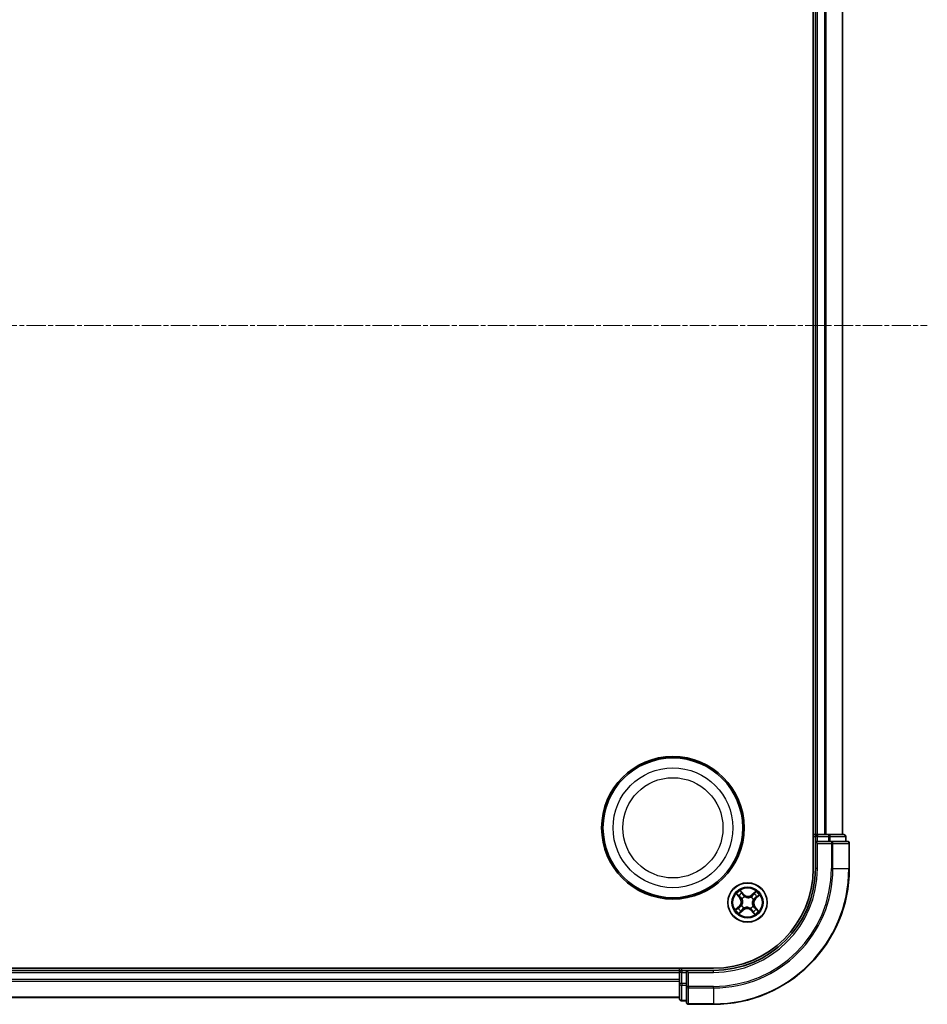
# Model space of a CAD drawing. Units: millimetres. Extents: x 7 to 6509, y 4 to 1409.
# Drawn here: x 1808 to 1942, y 754 to 899 of the extents above; entities that cross this region are included whole.
import ezdxf

# ---------------------------------------------------------------- set-up
doc = ezdxf.new("R2010")
doc.units = ezdxf.units.MM
doc.header["$LTSCALE"] = 0.5
doc.linetypes.add('CHAIN', pattern=[0.3543, 0.2362, -0.0295, 0.0591, -0.0295])
for name, color, linetype, lineweight in [('Centerline (ISO)', 131, 'Continuous', 18), ('Visible (ISO)', 7, 'Continuous', 35), ('Visible Narrow (ISO)', 7, 'Continuous', 25)]:
    doc.layers.add(name, color=color, linetype=linetype, lineweight=lineweight)

msp = doc.modelspace()

# ---------------------------------------------------------------- linework, layer by layer
at = {"layer": 'Centerline (ISO)', "linetype": 'CHAIN', "ltscale": 23.990969}
msp.add_line((1668.6737, 854.1103), (1941.6737, 854.1103), dxfattribs=at)
at = {"layer": 'Visible (ISO)'}
for p, q in [((1924.8737, 934.1103), (1924.8737, 774.1103)), ((1925.1737, 929.1103), (1925.1737, 779.1103)), ((1929.1737, 779.1103), (1929.1737, 929.1103)), ((1925.1737, 779.1103), (1924.8737, 779.1103)), ((1925.4737, 779.1103), (1925.1737, 779.1103)), ((1926.5332, 779.1103), (1925.4737, 779.1103)), ((1926.7568, 779.1103), (1926.5332, 779.1103)), ((1927.1323, 779.1103), (1926.7568, 779.1103)), ((1929.3737, 779.1103), (1927.1323, 779.1103)), ((1925.1737, 778.8103), (1925.1737, 778.1103)), ((1925.1737, 778.1103), (1925.1737, 774.1103)), ((1925.1737, 778.1103), (1925.4737, 777.8103)), ((1925.4737, 778.1103), (1925.1737, 778.1103)), ((1925.4737, 778.1103), (1927.1323, 778.1103)), ((1927.5332, 778.1103), (1927.1323, 778.1103)), ((1929.8737, 778.1103), (1927.5332, 778.1103)), ((1929.6737, 778.1103), (1929.6737, 778.8103)), ((1930.1737, 774.1103), (1930.1737, 777.8103)), ((1910.1737, 759.4103), (1700.1737, 759.4103)), ((1905.1737, 759.1103), (1705.1737, 759.1103)), ((1905.1737, 759.4103), (1905.1737, 759.1103)), ((1905.1737, 759.1103), (1905.1737, 758.8103)), ((1905.1737, 758.8103), (1905.1737, 757.7508)), ((1906.1737, 759.1103), (1905.4737, 759.1103)), ((1906.4737, 758.8103), (1906.1737, 759.1103)), ((1910.1737, 759.1103), (1906.1737, 759.1103)), ((1906.1737, 759.1103), (1906.1737, 758.8103)), ((1906.1737, 757.1516), (1906.1737, 758.8103)), ((1905.1737, 757.7508), (1905.1737, 757.5272)), ((1905.1737, 757.5272), (1905.1737, 757.1516)), ((1905.1737, 757.1516), (1905.1737, 754.9103)), ((1906.1737, 757.1516), (1906.1737, 756.7508)), ((1906.1737, 756.7508), (1906.1737, 754.4103)), ((1705.1737, 755.1103), (1905.1737, 755.1103)), ((1905.4737, 754.6103), (1906.1737, 754.6103)), ((1906.4737, 754.1103), (1910.1737, 754.1103))]:
    msp.add_line(p, q, dxfattribs=at)
for centre, radius in [((1904.1737, 780.1103), 10.5), ((1904.1737, 780.1103), 10.3), ((1915.1737, 769.1103), 2.9)]:
    msp.add_circle(centre, radius, dxfattribs=at)
for centre, radius, start, end in [((1925.4737, 778.8103), 0.3, 90, 180), ((1929.3737, 778.8103), 0.3, 0, 90), ((1929.8737, 777.8103), 0.3, 0, 90), ((1910.1737, 774.1103), 20, 270, 0), ((1910.1737, 774.1103), 15, 270, 0), ((1910.1737, 774.1103), 14.7, 270, 0), ((1905.4737, 758.8103), 0.3, 90, 180), ((1905.4737, 754.9103), 0.3, 180, 270), ((1906.4737, 754.4103), 0.3, 180, 270)]:
    msp.add_arc(centre, radius, start, end, dxfattribs=at)
at = {"layer": 'Visible Narrow (ISO)'}
for p, q in [((1925.4737, 779.1103), (1925.4737, 929.1103)), ((1926.5332, 929.1103), (1926.5332, 779.1103)), ((1926.7636, 779.1103), (1926.7636, 929.1103)), ((1929.1042, 929.1103), (1929.1042, 779.1103)), ((1925.4737, 779.1103), (1925.4737, 778.8103)), ((1927.1323, 779.1103), (1927.1323, 778.8103)), ((1924.8737, 778.8103), (1925.1737, 778.8103)), ((1925.4737, 778.8103), (1925.1737, 778.8103)), ((1925.4737, 778.8103), (1927.1323, 778.8103)), ((1925.4737, 778.1103), (1925.4737, 778.8103)), ((1925.4737, 774.1103), (1925.4737, 777.8103)), ((1925.4737, 777.8103), (1927.5332, 777.8103)), ((1927.3628, 778.8103), (1927.1323, 778.8103)), ((1927.1323, 778.8103), (1927.1323, 778.1103)), ((1927.3628, 778.8103), (1929.6042, 778.8103)), ((1927.3628, 778.1103), (1927.3628, 778.8103)), ((1927.5332, 778.1103), (1927.5332, 777.8103)), ((1927.5332, 777.8103), (1927.5332, 774.1103)), ((1927.7636, 777.8103), (1927.5332, 777.8103)), ((1927.7636, 774.1103), (1927.7636, 777.8103)), ((1927.7636, 777.8103), (1930.1042, 777.8103)), ((1929.6737, 778.8103), (1929.6042, 778.8103)), ((1929.6042, 778.8103), (1929.6042, 778.1103)), ((1930.1042, 777.8103), (1930.1042, 774.1103)), ((1930.1737, 777.8103), (1930.1042, 777.8103)), ((1925.4737, 774.1103), (1925.1737, 774.1103)), ((1927.7636, 774.1103), (1927.5332, 774.1103)), ((1927.7636, 774.1103), (1930.1042, 774.1103)), ((1930.1042, 774.1103), (1930.1737, 774.1103)), ((1913.5343, 770.3578), (1914.0438, 769.7676)), ((1914.0815, 769.8002), (1913.7612, 770.1712)), ((1914.6462, 770.3063), (1914.1164, 770.8783)), ((1914.2766, 770.6321), (1914.6096, 770.2725)), ((1914.6096, 770.2725), (1914.5563, 770.2231)), ((1914.6096, 770.2725), (1914.6462, 770.3063)), ((1916.4212, 770.7497), (1915.831, 770.2402)), ((1915.8636, 770.2025), (1915.831, 770.2402)), ((1915.8636, 770.2025), (1916.2346, 770.5228)), ((1915.8636, 770.2025), (1915.9111, 770.1475)), ((1916.3697, 769.6378), (1916.9417, 770.1676)), ((1914.0815, 769.8002), (1914.0438, 769.7676)), ((1914.0815, 769.8002), (1914.1365, 769.8477)), ((1914.3832, 769.6326), (1914.3654, 769.6443)), ((1914.7329, 769.973), (1914.7426, 769.954)), ((1915.696, 769.9008), (1915.7077, 769.9186)), ((1916.0364, 769.5511), (1916.0174, 769.5414)), ((1916.3359, 769.6744), (1916.2865, 769.7277)), ((1916.6955, 770.0074), (1916.3359, 769.6744)), ((1916.3359, 769.6744), (1916.3697, 769.6378)), ((1913.9777, 768.5827), (1913.4057, 768.053)), ((1913.6519, 768.2132), (1914.0115, 768.5462)), ((1913.9262, 767.4709), (1914.5163, 767.9804)), ((1914.0115, 768.5462), (1913.9777, 768.5827)), ((1914.0115, 768.5462), (1914.0609, 768.4929)), ((1914.4838, 768.0181), (1914.1128, 767.6978)), ((1914.311, 768.6695), (1914.33, 768.6792)), ((1914.4838, 768.0181), (1914.4363, 768.0731)), ((1914.4838, 768.0181), (1914.5163, 767.9804)), ((1914.6514, 768.3198), (1914.6396, 768.302)), ((1915.6145, 768.2476), (1915.6048, 768.2665)), ((1915.7378, 767.9481), (1915.7012, 767.9142)), ((1915.7012, 767.9142), (1916.231, 767.3422)), ((1915.7378, 767.9481), (1915.7911, 767.9975)), ((1916.0708, 767.5885), (1915.7378, 767.9481)), ((1915.9642, 768.588), (1915.982, 768.5762)), ((1916.2659, 768.4204), (1916.2109, 768.3729)), ((1916.2659, 768.4204), (1916.3036, 768.4529)), ((1916.2659, 768.4204), (1916.5862, 768.0494)), ((1916.8131, 767.8628), (1916.3036, 768.4529)), ((1705.1737, 758.8103), (1905.1737, 758.8103)), ((1905.4737, 758.8103), (1905.1737, 758.8103)), ((1905.4737, 759.1103), (1905.4737, 759.4103)), ((1905.4737, 759.1103), (1905.4737, 758.8103)), ((1905.4737, 757.1516), (1905.4737, 758.8103)), ((1905.4737, 758.8103), (1906.1737, 758.8103)), ((1906.4737, 758.8103), (1910.1737, 758.8103)), ((1906.4737, 756.7508), (1906.4737, 758.8103)), ((1910.1737, 758.8103), (1910.1737, 759.1103)), ((1905.1737, 757.7508), (1705.1737, 757.7508)), ((1705.1737, 757.5203), (1905.1737, 757.5203)), ((1905.4737, 757.1516), (1905.1737, 757.1516)), ((1905.4737, 757.1516), (1905.4737, 756.9212)), ((1906.1737, 757.1516), (1905.4737, 757.1516)), ((1905.4737, 754.6798), (1905.4737, 756.9212)), ((1905.4737, 756.9212), (1906.1737, 756.9212)), ((1906.4737, 756.7508), (1906.1737, 756.7508)), ((1910.1737, 756.7508), (1906.4737, 756.7508)), ((1906.4737, 756.7508), (1906.4737, 756.5203)), ((1906.4737, 756.5203), (1910.1737, 756.5203)), ((1906.4737, 754.1798), (1906.4737, 756.5203)), ((1910.1737, 756.5203), (1910.1737, 756.7508)), ((1910.1737, 756.5203), (1910.1737, 754.1798)), ((1905.1737, 755.1798), (1705.1737, 755.1798)), ((1905.4737, 754.6798), (1905.4737, 754.6103)), ((1906.1737, 754.6798), (1905.4737, 754.6798)), ((1910.1737, 754.1798), (1906.4737, 754.1798)), ((1906.4737, 754.1798), (1906.4737, 754.1103)), ((1910.1737, 754.1798), (1910.1737, 754.1103))]:
    msp.add_line(p, q, dxfattribs=at)
for centre, radius in [((1904.1737, 780.1103), 8.8207), ((1904.1737, 780.1103), 7.384), ((1915.1737, 769.1103), 2.8677), ((1915.1737, 769.1103), 2.3092), ((1915.1737, 769.1103), 2.1415)]:
    msp.add_circle(centre, radius, dxfattribs=at)
for centre, radius, start, end in [((1910.1737, 774.1103), 17.3595, 270, 0), ((1910.1737, 774.1103), 19.9305, 270, 0), ((1910.1737, 774.1103), 17.59, 270, 0), ((1910.1737, 774.1103), 15.3, 270, 0), ((1915.1737, 769.1103), 2.0601, 120.880183, 142.731019), ((1915.1737, 769.1103), 1.6122, 121.49808, 142.113122), ((1915.2728, 770.8867), 0.904, 222.805601, 310.805601), ((1915.2728, 770.8867), 0.8542, 222.805601, 310.805601), ((1915.1737, 769.1103), 1.6122, 31.49808, 52.113122), ((1915.1737, 769.1103), 2.0601, 30.880183, 52.731019), ((1913.3972, 769.2094), 0.8542, 312.805601, 40.805601), ((1913.3972, 769.2094), 0.904, 312.805601, 40.805601), ((1915.1737, 769.1103), 0.9688, 117.063645, 146.547557), ((1915.1737, 769.1103), 0.9475, 117.063645, 146.547557), ((1915.1737, 769.1103), 0.9475, 27.063645, 56.547557), ((1915.1737, 769.1103), 0.9688, 27.063645, 56.547557), ((1916.9502, 769.0111), 0.904, 132.805601, 220.805601), ((1916.9502, 769.0111), 0.8542, 132.805601, 220.805601), ((1915.1737, 769.1103), 2.0601, 210.880183, 232.731019), ((1915.1737, 769.1103), 1.6122, 211.49808, 232.113122), ((1915.1737, 769.1103), 0.9688, 207.063645, 236.547557), ((1915.1737, 769.1103), 0.9475, 207.063645, 236.547557), ((1915.0745, 767.3338), 0.904, 42.805601, 130.805601), ((1915.0745, 767.3338), 0.8542, 42.805601, 130.805601), ((1915.1737, 769.1103), 0.9475, 297.063645, 326.547557), ((1915.1737, 769.1103), 0.9688, 297.063645, 326.547557), ((1915.1737, 769.1103), 1.6122, 301.49808, 322.113122), ((1915.1737, 769.1103), 2.0601, 300.880183, 322.731019)]:
    msp.add_arc(centre, radius, start, end, dxfattribs=at)
for centre, major_axis, ratio, start_param, end_param in [((1927.1323, 778.8103), (0, 0.3), 0.76822128, 4.71238898, 6.28318531), ((1929.3737, 778.8103), (0, 0.3), 0.76822128, 4.71238898, 6.28318531), ((1927.5332, 777.8103), (0, 0.3), 0.76822128, 4.71238898, 6.28318531), ((1929.8737, 777.8103), (0, 0.3), 0.76822128, 4.71238898, 6.28318531), ((1913.7989, 770.2037), (-0.0359, -0.0348), 0.54850665, 4.7835784, 6.17876057), ((1914.24, 770.5982), (0.0386, 0.0318), 0.54850665, 0.10442473, 1.4996069), ((1914.3548, 770.4467), (0.0421, 0.027), 0.89574018, 0.19731949, 1.55274262), ((1914.5198, 770.1893), (0.0421, 0.027), 0.89572054, 0.1973017, 1.54834765), ((1916.1362, 770.3473), (-0.0388, 0.0315), 0.89574018, 4.73044269, 6.08586581), ((1916.2671, 770.4851), (-0.0348, 0.0359), 0.54850665, 4.7835784, 6.17876057), ((1913.9367, 770.0728), (-0.0315, -0.0388), 0.89574018, 4.73044269, 6.08586581), ((1914.1742, 769.8802), (-0.0315, -0.0388), 0.89572054, 4.73483766, 6.08588361), ((1914.4028, 769.6196), (-0.0427, -0.026), 0.87684642, 5.10328313, 6.10089396), ((1914.4028, 769.6196), (-0.0455, -0.0207), 0.41070123, 4.96449783, 6.18744952), ((1914.7533, 769.9331), (0.0306, 0.0395), 0.87684641, 0.18229136, 1.17990219), ((1914.7533, 769.9331), (0.0256, 0.0429), 0.41070123, 0.09573579, 1.31868747), ((1915.683, 769.8812), (-0.026, 0.0427), 0.87684642, 5.10328313, 6.10089396), ((1915.683, 769.8812), (-0.0207, 0.0455), 0.41070123, 4.96449783, 6.18744952), ((1915.9436, 770.1098), (-0.0388, 0.0315), 0.89572054, 4.73483766, 6.08588361), ((1915.9965, 769.5307), (0.0429, -0.0256), 0.41070123, 0.09573579, 1.31868747), ((1915.9965, 769.5307), (0.0395, -0.0306), 0.87684641, 0.18229136, 1.17990219), ((1916.2527, 769.7642), (0.027, -0.0421), 0.89572054, 0.1973017, 1.54834765), ((1916.5101, 769.9292), (0.027, -0.0421), 0.89574018, 0.19731949, 1.55274262), ((1916.6616, 770.044), (0.0318, -0.0386), 0.54850665, 0.10442473, 1.4996069), ((1913.6858, 768.1766), (-0.0318, 0.0386), 0.54850665, 0.10442473, 1.4996069), ((1913.8372, 768.2914), (-0.027, 0.0421), 0.89574018, 0.19731949, 1.55274262), ((1914.0947, 768.4564), (-0.027, 0.0421), 0.89572054, 0.1973017, 1.54834765), ((1914.0802, 767.7355), (0.0348, -0.0359), 0.54850665, 4.7835784, 6.17876057), ((1914.2112, 767.8733), (0.0388, -0.0315), 0.89574018, 4.73044269, 6.08586581), ((1914.3509, 768.6899), (-0.0395, 0.0306), 0.87684641, 0.18229136, 1.17990219), ((1914.3509, 768.6899), (-0.0429, 0.0256), 0.41070123, 0.09573579, 1.31868747), ((1914.4038, 768.1108), (0.0388, -0.0315), 0.89572054, 4.73483766, 6.08588361), ((1914.6643, 768.3393), (0.026, -0.0427), 0.87684642, 5.10328313, 6.10089396), ((1914.6643, 768.3393), (0.0207, -0.0455), 0.41070123, 4.96449783, 6.18744952), ((1915.5941, 768.2875), (-0.0256, -0.0429), 0.41070123, 0.09573579, 1.31868747), ((1915.5941, 768.2875), (-0.0306, -0.0395), 0.87684641, 0.18229136, 1.17990219), ((1915.8276, 768.0313), (-0.0421, -0.027), 0.89572054, 0.1973017, 1.54834765), ((1915.9926, 767.7738), (-0.0421, -0.027), 0.89574018, 0.19731949, 1.55274262), ((1915.9446, 768.6009), (0.0455, 0.0207), 0.41070123, 4.96449783, 6.18744952), ((1915.9446, 768.6009), (0.0427, 0.026), 0.87684642, 5.10328313, 6.10089396), ((1916.1074, 767.6223), (-0.0386, -0.0318), 0.54850665, 0.10442473, 1.4996069), ((1916.1732, 768.3404), (0.0315, 0.0388), 0.89572054, 4.73483766, 6.08588361), ((1916.4107, 768.1477), (0.0315, 0.0388), 0.89574018, 4.73044269, 6.08586581), ((1916.5485, 768.0168), (0.0359, 0.0348), 0.54850665, 4.7835784, 6.17876057), ((1905.4737, 757.1516), (-0.3, 0), 0.76822128, 0, 1.57079633), ((1906.4737, 756.7508), (-0.3, 0), 0.76822128, 0, 1.57079633), ((1905.4737, 754.9103), (-0.3, 0), 0.76822128, 0, 1.57079633), ((1906.4737, 754.4103), (-0.3, 0), 0.76822128, 0, 1.57079633)]:
    msp.add_ellipse(centre, major_axis=major_axis, ratio=ratio, start_param=start_param, end_param=end_param, dxfattribs=at)
for points, knots in [([(1913.7773, 770.2209), (1913.767, 770.2319), (1913.7551, 770.242), (1913.7215, 770.2669), (1913.6983, 770.2805), (1913.6523, 770.3047), (1913.6298, 770.3155), (1913.5829, 770.3368), (1913.5585, 770.3473), (1913.5343, 770.3578)], [0, 0, 0, 0, 0.0059340385, 0.0059340385, 0.0154285, 0.0154285, 0.0237449879, 0.0237449879, 0.0323943032, 0.0323943032, 0.0323943032, 0.0323943032]), ([(1913.5343, 770.3578), (1913.556, 770.3418), (1913.5778, 770.3258), (1913.6201, 770.294), (1913.6406, 770.2783), (1913.683, 770.2444), (1913.7048, 770.2261), (1913.7379, 770.1954), (1913.75, 770.1834), (1913.7612, 770.1712)], [-0.0323943032, -0.0323943032, -0.0323943032, -0.0323943032, -0.0237449879, -0.0237449879, -0.0154285, -0.0154285, -0.0059340385, -0.0059340385, 0, 0, 0, 0]), ([(1913.7612, 770.1712), (1913.7893, 770.1422), (1913.8154, 770.1161), (1913.8619, 770.072), (1913.8823, 770.0538), (1913.899, 770.0403)], [0, 0, 0, 0, 0.014491423, 0.014491423, 0.0289828459, 0.0289828459, 0.0289828459, 0.0289828459]), ([(1913.9013, 770.1003), (1913.8862, 770.1127), (1913.8678, 770.1293), (1913.826, 770.1701), (1913.8025, 770.1941), (1913.7773, 770.2209)], [-0.0289828459, -0.0289828459, -0.0289828459, -0.0289828459, -0.014491423, -0.014491423, 0, 0, 0, 0]), ([(1914.2766, 770.6321), (1914.2612, 770.6497), (1914.2464, 770.6692), (1914.2091, 770.7223), (1914.1874, 770.7571), (1914.1492, 770.8212), (1914.1327, 770.8499), (1914.1164, 770.8783)], [-0.0320559737, -0.0320559737, -0.0320559737, -0.0320559737, -0.0236501899, -0.0236501899, -0.0102009359, -0.0102009359, 0.0003383294, 0.0003383294, 0.0003383294, 0.0003383294]), ([(1914.1164, 770.8783), (1914.1258, 770.8476), (1914.1352, 770.8166), (1914.1583, 770.7479), (1914.1721, 770.711), (1914.1997, 770.657), (1914.2115, 770.6378), (1914.2254, 770.6216)], [-0.0003383294, -0.0003383294, -0.0003383294, -0.0003383294, 0.0102009359, 0.0102009359, 0.0236501899, 0.0236501899, 0.0320559737, 0.0320559737, 0.0320559737, 0.0320559737]), ([(1914.2254, 770.6216), (1914.249, 770.5937), (1914.2702, 770.5679), (1914.3061, 770.5217), (1914.3207, 770.5014), (1914.3314, 770.4849)], [-0.0289828459, -0.0289828459, -0.0289828459, -0.0289828459, -0.0145850634, -0.0145850634, 0, 0, 0, 0]), ([(1914.3913, 770.4806), (1914.3797, 770.4988), (1914.3638, 770.5212), (1914.3249, 770.5724), (1914.3021, 770.6011), (1914.2766, 770.6321)], [0, 0, 0, 0, 0.0145850634, 0.0145850634, 0.0289828459, 0.0289828459, 0.0289828459, 0.0289828459]), ([(1914.3314, 770.4849), (1914.3589, 770.442), (1914.3864, 770.3991), (1914.4415, 770.3133), (1914.469, 770.2705), (1914.4966, 770.2276)], [-0.0687798542, -0.0687798542, -0.0687798542, -0.0687798542, -0.0343899271, -0.0343899271, 0, 0, 0, 0]), ([(1914.5563, 770.2231), (1914.5288, 770.266), (1914.5013, 770.3089), (1914.4463, 770.3948), (1914.4188, 770.4377), (1914.3913, 770.4806)], [0, 0, 0, 0, 0.0343899271, 0.0343899271, 0.0687798542, 0.0687798542, 0.0687798542, 0.0687798542]), ([(1914.4966, 770.2276), (1914.5359, 770.1663), (1914.5818, 770.1092), (1914.6652, 770.0273), (1914.6975, 769.9994), (1914.7329, 769.973)], [-0.0982412545, -0.0982412545, -0.0982412545, -0.0982412545, -0.0491206273, -0.0491206273, -0.0217758941, -0.0217758941, -0.0217758941, -0.0217758941]), ([(1914.7771, 769.9769), (1914.7442, 770.0027), (1914.7142, 770.0299), (1914.6363, 770.1094), (1914.5932, 770.1644), (1914.5563, 770.2231)], [0.0217758941, 0.0217758941, 0.0217758941, 0.0217758941, 0.0491206273, 0.0491206273, 0.0982412545, 0.0982412545, 0.0982412545, 0.0982412545]), ([(1916.1037, 770.385), (1916.0716, 770.3454), (1916.0395, 770.3058), (1915.9753, 770.2267), (1915.9432, 770.1871), (1915.9111, 770.1475)], [0, 0, 0, 0, 0.0343899271, 0.0343899271, 0.0687798542, 0.0687798542, 0.0687798542, 0.0687798542]), ([(1915.9709, 770.1453), (1916.0031, 770.1848), (1916.0352, 770.2244), (1916.0995, 770.3035), (1916.1316, 770.3431), (1916.1637, 770.3827)], [-0.0687798542, -0.0687798542, -0.0687798542, -0.0687798542, -0.0343899271, -0.0343899271, 0, 0, 0, 0]), ([(1916.2346, 770.5228), (1916.2056, 770.4947), (1916.1796, 770.4685), (1916.1354, 770.422), (1916.1172, 770.4017), (1916.1037, 770.385)], [0, 0, 0, 0, 0.014491423, 0.014491423, 0.0289828459, 0.0289828459, 0.0289828459, 0.0289828459]), ([(1916.1637, 770.3827), (1916.1761, 770.3978), (1916.1927, 770.4161), (1916.2335, 770.458), (1916.2575, 770.4815), (1916.2843, 770.5067)], [-0.0289828459, -0.0289828459, -0.0289828459, -0.0289828459, -0.014491423, -0.014491423, 0, 0, 0, 0]), ([(1916.4212, 770.7497), (1916.4053, 770.728), (1916.3892, 770.7062), (1916.3574, 770.6638), (1916.3417, 770.6434), (1916.3078, 770.601), (1916.2895, 770.5792), (1916.2588, 770.546), (1916.2468, 770.5339), (1916.2346, 770.5228)], [-0.0323943032, -0.0323943032, -0.0323943032, -0.0323943032, -0.0237449879, -0.0237449879, -0.0154285, -0.0154285, -0.0059340385, -0.0059340385, 0, 0, 0, 0]), ([(1916.2843, 770.5067), (1916.2953, 770.517), (1916.3054, 770.5289), (1916.3303, 770.5625), (1916.3439, 770.5857), (1916.3682, 770.6316), (1916.3789, 770.6542), (1916.4002, 770.7011), (1916.4107, 770.7255), (1916.4212, 770.7497)], [0, 0, 0, 0, 0.0059340385, 0.0059340385, 0.0154285, 0.0154285, 0.0237449879, 0.0237449879, 0.0323943032, 0.0323943032, 0.0323943032, 0.0323943032]), ([(1916.9417, 770.1676), (1916.911, 770.1582), (1916.88, 770.1488), (1916.8113, 770.1257), (1916.7744, 770.1119), (1916.7205, 770.0843), (1916.7013, 770.0724), (1916.685, 770.0586)], [-0.0003383294, -0.0003383294, -0.0003383294, -0.0003383294, 0.0102009359, 0.0102009359, 0.0236501899, 0.0236501899, 0.0320559737, 0.0320559737, 0.0320559737, 0.0320559737]), ([(1916.6955, 770.0074), (1916.7131, 770.0228), (1916.7326, 770.0376), (1916.7857, 770.0749), (1916.8205, 770.0965), (1916.8846, 770.1347), (1916.9133, 770.1513), (1916.9417, 770.1676)], [-0.0320559737, -0.0320559737, -0.0320559737, -0.0320559737, -0.0236501899, -0.0236501899, -0.0102009359, -0.0102009359, 0.0003383294, 0.0003383294, 0.0003383294, 0.0003383294]), ([(1913.899, 770.0403), (1913.9386, 770.0082), (1913.9781, 769.9761), (1914.0573, 769.9119), (1914.0969, 769.8798), (1914.1365, 769.8477)], [0, 0, 0, 0, 0.0343899271, 0.0343899271, 0.0687798542, 0.0687798542, 0.0687798542, 0.0687798542]), ([(1914.1387, 769.9075), (1914.0991, 769.9397), (1914.0596, 769.9718), (1913.9805, 770.0361), (1913.9409, 770.0682), (1913.9013, 770.1003)], [-0.0687798542, -0.0687798542, -0.0687798542, -0.0687798542, -0.0343899271, -0.0343899271, 0, 0, 0, 0]), ([(1914.1365, 769.8477), (1914.1907, 769.8044), (1914.2406, 769.7555), (1914.3109, 769.6693), (1914.3346, 769.6364), (1914.3566, 769.6008)], [0, 0, 0, 0, 0.0491206273, 0.0491206273, 0.0764653604, 0.0764653604, 0.0764653604, 0.0764653604]), ([(1914.3654, 769.6443), (1914.3431, 769.6825), (1914.3189, 769.7176), (1914.2468, 769.8097), (1914.1952, 769.8616), (1914.1387, 769.9075)], [-0.0764653604, -0.0764653604, -0.0764653604, -0.0764653604, -0.0491206273, -0.0491206273, 0, 0, 0, 0]), ([(1914.3566, 769.6008), (1914.3632, 769.5864), (1914.3695, 769.5718), (1914.4055, 769.4817), (1914.4273, 769.4005), (1914.4442, 769.2614), (1914.4461, 769.2061), (1914.443, 769.1511), (1914.44, 769.096), (1914.4319, 769.0413), (1914.3996, 768.9049), (1914.369, 768.8267), (1914.3231, 768.7411), (1914.3153, 768.7273), (1914.3071, 768.7137)], [0.073818549, 0.073818549, 0.073818549, 0.073818549, 0.079279611, 0.079279611, 0.107010485, 0.107010485, 0.124342281, 0.124342281, 0.124342281, 0.141674077, 0.141674077, 0.16940495, 0.16940495, 0.174866013, 0.174866013, 0.174866013, 0.174866013]), ([(1914.33, 768.6792), (1914.3384, 768.6936), (1914.3465, 768.7084), (1914.3937, 768.7996), (1914.4249, 768.8834), (1914.4577, 769.0307), (1914.466, 769.0899), (1914.4693, 769.1496), (1914.4727, 769.2093), (1914.471, 769.2691), (1914.4548, 769.4191), (1914.4331, 769.5058), (1914.3963, 769.6018), (1914.3899, 769.6173), (1914.3832, 769.6326)], [-0.174866013, -0.174866013, -0.174866013, -0.174866013, -0.16940495, -0.16940495, -0.141674077, -0.141674077, -0.124342281, -0.124342281, -0.124342281, -0.107010485, -0.107010485, -0.079279611, -0.079279611, -0.073818549, -0.073818549, -0.073818549, -0.073818549]), ([(1914.7426, 769.954), (1914.757, 769.9456), (1914.7718, 769.9375), (1914.863, 769.8903), (1914.9468, 769.8591), (1915.0941, 769.8263), (1915.1533, 769.818), (1915.213, 769.8147), (1915.2727, 769.8113), (1915.3325, 769.813), (1915.4825, 769.8292), (1915.5692, 769.8509), (1915.6652, 769.8877), (1915.6807, 769.8941), (1915.696, 769.9008)], [-0.174866013, -0.174866013, -0.174866013, -0.174866013, -0.16940495, -0.16940495, -0.141674077, -0.141674077, -0.124342281, -0.124342281, -0.124342281, -0.107010485, -0.107010485, -0.079279611, -0.079279611, -0.073818549, -0.073818549, -0.073818549, -0.073818549]), ([(1915.6642, 769.9273), (1915.6498, 769.9208), (1915.6352, 769.9145), (1915.5451, 769.8784), (1915.4639, 769.8567), (1915.3248, 769.8398), (1915.2695, 769.8379), (1915.2145, 769.8409), (1915.1594, 769.844), (1915.1047, 769.8521), (1914.9683, 769.8844), (1914.8901, 769.915), (1914.8045, 769.9609), (1914.7907, 769.9687), (1914.7771, 769.9769)], [0.073818549, 0.073818549, 0.073818549, 0.073818549, 0.079279611, 0.079279611, 0.107010485, 0.107010485, 0.124342281, 0.124342281, 0.124342281, 0.141674077, 0.141674077, 0.16940495, 0.16940495, 0.174866013, 0.174866013, 0.174866013, 0.174866013]), ([(1915.9111, 770.1475), (1915.8678, 770.0932), (1915.819, 770.0434), (1915.7327, 769.9731), (1915.6998, 769.9494), (1915.6642, 769.9273)], [0, 0, 0, 0, 0.0491206273, 0.0491206273, 0.0764653604, 0.0764653604, 0.0764653604, 0.0764653604]), ([(1915.7077, 769.9186), (1915.7459, 769.9409), (1915.781, 769.9651), (1915.8731, 770.0372), (1915.925, 770.0888), (1915.9709, 770.1453)], [-0.0764653604, -0.0764653604, -0.0764653604, -0.0764653604, -0.0491206273, -0.0491206273, 0, 0, 0, 0]), ([(1916.0174, 769.5414), (1916.009, 769.5269), (1916.0009, 769.5122), (1915.9537, 769.421), (1915.9225, 769.3372), (1915.8897, 769.1899), (1915.8814, 769.1306), (1915.8781, 769.071), (1915.8747, 769.0113), (1915.8764, 768.9515), (1915.8926, 768.8015), (1915.9143, 768.7147), (1915.9511, 768.6188), (1915.9575, 768.6033), (1915.9642, 768.588)], [-0.174866013, -0.174866013, -0.174866013, -0.174866013, -0.16940495, -0.16940495, -0.141674077, -0.141674077, -0.124342281, -0.124342281, -0.124342281, -0.107010485, -0.107010485, -0.079279611, -0.079279611, -0.073818549, -0.073818549, -0.073818549, -0.073818549]), ([(1915.9908, 768.6197), (1915.9842, 768.6341), (1915.9779, 768.6488), (1915.9418, 768.7389), (1915.9201, 768.82), (1915.9032, 768.9592), (1915.9013, 769.0144), (1915.9044, 769.0695), (1915.9074, 769.1246), (1915.9155, 769.1793), (1915.9478, 769.3157), (1915.9784, 769.3939), (1916.0243, 769.4795), (1916.0321, 769.4933), (1916.0403, 769.5069)], [0.073818549, 0.073818549, 0.073818549, 0.073818549, 0.079279611, 0.079279611, 0.107010485, 0.107010485, 0.124342281, 0.124342281, 0.124342281, 0.141674077, 0.141674077, 0.16940495, 0.16940495, 0.174866013, 0.174866013, 0.174866013, 0.174866013]), ([(1916.291, 769.7874), (1916.2297, 769.7481), (1916.1726, 769.7022), (1916.0907, 769.6188), (1916.0628, 769.5865), (1916.0364, 769.5511)], [-0.0982412545, -0.0982412545, -0.0982412545, -0.0982412545, -0.0491206273, -0.0491206273, -0.0217758941, -0.0217758941, -0.0217758941, -0.0217758941]), ([(1916.0403, 769.5069), (1916.0661, 769.5398), (1916.0933, 769.5698), (1916.1728, 769.6477), (1916.2278, 769.6907), (1916.2865, 769.7277)], [0.0217758941, 0.0217758941, 0.0217758941, 0.0217758941, 0.0491206273, 0.0491206273, 0.0982412545, 0.0982412545, 0.0982412545, 0.0982412545]), ([(1916.2865, 769.7277), (1916.3294, 769.7552), (1916.3723, 769.7827), (1916.4582, 769.8377), (1916.5011, 769.8652), (1916.544, 769.8927)], [0, 0, 0, 0, 0.0343899271, 0.0343899271, 0.0687798542, 0.0687798542, 0.0687798542, 0.0687798542]), ([(1916.5483, 769.9526), (1916.5054, 769.9251), (1916.4625, 769.8975), (1916.3768, 769.8425), (1916.3339, 769.815), (1916.291, 769.7874)], [-0.0687798542, -0.0687798542, -0.0687798542, -0.0687798542, -0.0343899271, -0.0343899271, 0, 0, 0, 0]), ([(1916.544, 769.8927), (1916.5622, 769.9043), (1916.5846, 769.9202), (1916.6358, 769.9591), (1916.6645, 769.9819), (1916.6955, 770.0074)], [0, 0, 0, 0, 0.0145850634, 0.0145850634, 0.0289828459, 0.0289828459, 0.0289828459, 0.0289828459]), ([(1916.685, 770.0586), (1916.6571, 770.0349), (1916.6313, 770.0138), (1916.5851, 769.9779), (1916.5648, 769.9632), (1916.5483, 769.9526)], [-0.0289828459, -0.0289828459, -0.0289828459, -0.0289828459, -0.0145850634, -0.0145850634, 0, 0, 0, 0]), ([(1913.6519, 768.2132), (1913.6343, 768.1978), (1913.6148, 768.1829), (1913.5617, 768.1457), (1913.5268, 768.124), (1913.4628, 768.0858), (1913.4341, 768.0693), (1913.4057, 768.053)], [-0.0320559737, -0.0320559737, -0.0320559737, -0.0320559737, -0.0236501899, -0.0236501899, -0.0102009359, -0.0102009359, 0.0003383294, 0.0003383294, 0.0003383294, 0.0003383294]), ([(1913.4057, 768.053), (1913.4364, 768.0624), (1913.4674, 768.0718), (1913.536, 768.0949), (1913.573, 768.1087), (1913.6269, 768.1363), (1913.6461, 768.1481), (1913.6624, 768.1619)], [-0.0003383294, -0.0003383294, -0.0003383294, -0.0003383294, 0.0102009359, 0.0102009359, 0.0236501899, 0.0236501899, 0.0320559737, 0.0320559737, 0.0320559737, 0.0320559737]), ([(1913.8034, 768.3279), (1913.7852, 768.3163), (1913.7628, 768.3003), (1913.7116, 768.2615), (1913.6829, 768.2387), (1913.6519, 768.2132)], [0, 0, 0, 0, 0.0145850634, 0.0145850634, 0.0289828459, 0.0289828459, 0.0289828459, 0.0289828459]), ([(1913.6624, 768.1619), (1913.6902, 768.1856), (1913.7161, 768.2068), (1913.7623, 768.2427), (1913.7825, 768.2573), (1913.7991, 768.268)], [-0.0289828459, -0.0289828459, -0.0289828459, -0.0289828459, -0.0145850634, -0.0145850634, 0, 0, 0, 0]), ([(1913.7991, 768.268), (1913.842, 768.2955), (1913.8848, 768.323), (1913.9706, 768.3781), (1914.0135, 768.4056), (1914.0564, 768.4331)], [-0.0687798542, -0.0687798542, -0.0687798542, -0.0687798542, -0.0343899271, -0.0343899271, 0, 0, 0, 0]), ([(1914.0609, 768.4929), (1914.018, 768.4654), (1913.975, 768.4379), (1913.8892, 768.3829), (1913.8463, 768.3554), (1913.8034, 768.3279)], [0, 0, 0, 0, 0.0343899271, 0.0343899271, 0.0687798542, 0.0687798542, 0.0687798542, 0.0687798542]), ([(1914.0631, 767.7139), (1914.0521, 767.7036), (1914.0419, 767.6917), (1914.0171, 767.658), (1914.0034, 767.6349), (1913.9792, 767.5889), (1913.9685, 767.5664), (1913.9472, 767.5194), (1913.9367, 767.4951), (1913.9262, 767.4709)], [0, 0, 0, 0, 0.0059340385, 0.0059340385, 0.0154285, 0.0154285, 0.0237449879, 0.0237449879, 0.0323943032, 0.0323943032, 0.0323943032, 0.0323943032]), ([(1913.9262, 767.4709), (1913.9421, 767.4926), (1913.9582, 767.5144), (1913.99, 767.5567), (1914.0057, 767.5772), (1914.0396, 767.6196), (1914.0579, 767.6414), (1914.0886, 767.6745), (1914.1006, 767.6866), (1914.1128, 767.6978)], [-0.0323943032, -0.0323943032, -0.0323943032, -0.0323943032, -0.0237449879, -0.0237449879, -0.0154285, -0.0154285, -0.0059340385, -0.0059340385, 0, 0, 0, 0]), ([(1914.0564, 768.4331), (1914.1177, 768.4725), (1914.1747, 768.5184), (1914.2566, 768.6018), (1914.2846, 768.6341), (1914.311, 768.6695)], [-0.0982412545, -0.0982412545, -0.0982412545, -0.0982412545, -0.0491206273, -0.0491206273, -0.0217758941, -0.0217758941, -0.0217758941, -0.0217758941]), ([(1914.3071, 768.7137), (1914.2812, 768.6808), (1914.2541, 768.6508), (1914.1746, 768.5729), (1914.1196, 768.5298), (1914.0609, 768.4929)], [0.0217758941, 0.0217758941, 0.0217758941, 0.0217758941, 0.0491206273, 0.0491206273, 0.0982412545, 0.0982412545, 0.0982412545, 0.0982412545]), ([(1914.1836, 767.8379), (1914.1713, 767.8228), (1914.1546, 767.8044), (1914.1139, 767.7626), (1914.0899, 767.7391), (1914.0631, 767.7139)], [-0.0289828459, -0.0289828459, -0.0289828459, -0.0289828459, -0.014491423, -0.014491423, 0, 0, 0, 0]), ([(1914.1128, 767.6978), (1914.1418, 767.7259), (1914.1678, 767.752), (1914.212, 767.7985), (1914.2302, 767.8189), (1914.2437, 767.8356)], [0, 0, 0, 0, 0.014491423, 0.014491423, 0.0289828459, 0.0289828459, 0.0289828459, 0.0289828459]), ([(1914.3764, 768.0753), (1914.3443, 768.0357), (1914.3122, 767.9962), (1914.2479, 767.917), (1914.2158, 767.8775), (1914.1836, 767.8379)], [-0.0687798542, -0.0687798542, -0.0687798542, -0.0687798542, -0.0343899271, -0.0343899271, 0, 0, 0, 0]), ([(1914.2437, 767.8356), (1914.2758, 767.8751), (1914.3079, 767.9147), (1914.3721, 767.9939), (1914.4042, 768.0335), (1914.4363, 768.0731)], [0, 0, 0, 0, 0.0343899271, 0.0343899271, 0.0687798542, 0.0687798542, 0.0687798542, 0.0687798542]), ([(1914.6396, 768.302), (1914.6015, 768.2797), (1914.5663, 768.2555), (1914.4743, 768.1834), (1914.4223, 768.1318), (1914.3764, 768.0753)], [-0.0764653604, -0.0764653604, -0.0764653604, -0.0764653604, -0.0491206273, -0.0491206273, 0, 0, 0, 0]), ([(1914.4363, 768.0731), (1914.4795, 768.1273), (1914.5284, 768.1772), (1914.6147, 768.2475), (1914.6476, 768.2712), (1914.6832, 768.2932)], [0, 0, 0, 0, 0.0491206273, 0.0491206273, 0.0764653604, 0.0764653604, 0.0764653604, 0.0764653604]), ([(1915.6048, 768.2665), (1915.5903, 768.275), (1915.5756, 768.283), (1915.4844, 768.3303), (1915.4006, 768.3614), (1915.2533, 768.3943), (1915.194, 768.4026), (1915.1344, 768.4059), (1915.0747, 768.4092), (1915.0149, 768.4076), (1914.8649, 768.3913), (1914.7781, 768.3697), (1914.6822, 768.3329), (1914.6667, 768.3265), (1914.6514, 768.3198)], [-0.174866013, -0.174866013, -0.174866013, -0.174866013, -0.16940495, -0.16940495, -0.141674077, -0.141674077, -0.124342281, -0.124342281, -0.124342281, -0.107010485, -0.107010485, -0.079279611, -0.079279611, -0.073818549, -0.073818549, -0.073818549, -0.073818549]), ([(1914.6832, 768.2932), (1914.6975, 768.2998), (1914.7122, 768.3061), (1914.8023, 768.3421), (1914.8834, 768.3639), (1915.0226, 768.3807), (1915.0778, 768.3827), (1915.1329, 768.3796), (1915.188, 768.3765), (1915.2427, 768.3685), (1915.3791, 768.3362), (1915.4573, 768.3056), (1915.5429, 768.2597), (1915.5567, 768.2519), (1915.5703, 768.2437)], [0.073818549, 0.073818549, 0.073818549, 0.073818549, 0.079279611, 0.079279611, 0.107010485, 0.107010485, 0.124342281, 0.124342281, 0.124342281, 0.141674077, 0.141674077, 0.16940495, 0.16940495, 0.174866013, 0.174866013, 0.174866013, 0.174866013]), ([(1915.5703, 768.2437), (1915.6032, 768.2178), (1915.6332, 768.1906), (1915.7111, 768.1112), (1915.7542, 768.0562), (1915.7911, 767.9975)], [0.0217758941, 0.0217758941, 0.0217758941, 0.0217758941, 0.0491206273, 0.0491206273, 0.0982412545, 0.0982412545, 0.0982412545, 0.0982412545]), ([(1915.8508, 767.993), (1915.8115, 768.0543), (1915.7656, 768.1113), (1915.6822, 768.1932), (1915.6499, 768.2211), (1915.6145, 768.2476)], [-0.0982412545, -0.0982412545, -0.0982412545, -0.0982412545, -0.0491206273, -0.0491206273, -0.0217758941, -0.0217758941, -0.0217758941, -0.0217758941]), ([(1915.7911, 767.9975), (1915.8186, 767.9545), (1915.8461, 767.9116), (1915.9011, 767.8258), (1915.9286, 767.7829), (1915.9561, 767.74)], [0, 0, 0, 0, 0.0343899271, 0.0343899271, 0.0687798542, 0.0687798542, 0.0687798542, 0.0687798542]), ([(1916.016, 767.7356), (1915.9885, 767.7785), (1915.961, 767.8214), (1915.9059, 767.9072), (1915.8784, 767.9501), (1915.8508, 767.993)], [-0.0687798542, -0.0687798542, -0.0687798542, -0.0687798542, -0.0343899271, -0.0343899271, 0, 0, 0, 0]), ([(1915.9561, 767.74), (1915.9677, 767.7218), (1915.9836, 767.6994), (1916.0225, 767.6482), (1916.0453, 767.6195), (1916.0708, 767.5885)], [0, 0, 0, 0, 0.0145850634, 0.0145850634, 0.0289828459, 0.0289828459, 0.0289828459, 0.0289828459]), ([(1915.982, 768.5762), (1916.0043, 768.5381), (1916.0285, 768.5029), (1916.1006, 768.4109), (1916.1522, 768.3589), (1916.2087, 768.313)], [-0.0764653604, -0.0764653604, -0.0764653604, -0.0764653604, -0.0491206273, -0.0491206273, 0, 0, 0, 0]), ([(1916.2109, 768.3729), (1916.1566, 768.4161), (1916.1068, 768.465), (1916.0365, 768.5513), (1916.0128, 768.5842), (1915.9908, 768.6197)], [0, 0, 0, 0, 0.0491206273, 0.0491206273, 0.0764653604, 0.0764653604, 0.0764653604, 0.0764653604]), ([(1916.122, 767.599), (1916.0984, 767.6268), (1916.0772, 767.6527), (1916.0413, 767.6989), (1916.0267, 767.7191), (1916.016, 767.7356)], [-0.0289828459, -0.0289828459, -0.0289828459, -0.0289828459, -0.0145850634, -0.0145850634, 0, 0, 0, 0]), ([(1916.0708, 767.5885), (1916.0862, 767.5709), (1916.101, 767.5514), (1916.1383, 767.4983), (1916.1599, 767.4634), (1916.1981, 767.3993), (1916.2147, 767.3707), (1916.231, 767.3422)], [-0.0320559737, -0.0320559737, -0.0320559737, -0.0320559737, -0.0236501899, -0.0236501899, -0.0102009359, -0.0102009359, 0.0003383294, 0.0003383294, 0.0003383294, 0.0003383294]), ([(1916.231, 767.3422), (1916.2216, 767.3729), (1916.2122, 767.404), (1916.1891, 767.4726), (1916.1753, 767.5096), (1916.1477, 767.5635), (1916.1359, 767.5827), (1916.122, 767.599)], [-0.0003383294, -0.0003383294, -0.0003383294, -0.0003383294, 0.0102009359, 0.0102009359, 0.0236501899, 0.0236501899, 0.0320559737, 0.0320559737, 0.0320559737, 0.0320559737]), ([(1916.2087, 768.313), (1916.2482, 768.2809), (1916.2878, 768.2488), (1916.3669, 768.1845), (1916.4065, 768.1524), (1916.4461, 768.1202)], [-0.0687798542, -0.0687798542, -0.0687798542, -0.0687798542, -0.0343899271, -0.0343899271, 0, 0, 0, 0]), ([(1916.4484, 768.1803), (1916.4088, 768.2124), (1916.3692, 768.2445), (1916.2901, 768.3087), (1916.2505, 768.3408), (1916.2109, 768.3729)], [0, 0, 0, 0, 0.0343899271, 0.0343899271, 0.0687798542, 0.0687798542, 0.0687798542, 0.0687798542]), ([(1916.4461, 768.1202), (1916.4612, 768.1079), (1916.4796, 768.0912), (1916.5214, 768.0505), (1916.5449, 768.0265), (1916.5701, 767.9997)], [-0.0289828459, -0.0289828459, -0.0289828459, -0.0289828459, -0.014491423, -0.014491423, 0, 0, 0, 0]), ([(1916.5862, 768.0494), (1916.5581, 768.0784), (1916.5319, 768.1044), (1916.4854, 768.1486), (1916.4651, 768.1668), (1916.4484, 768.1803)], [0, 0, 0, 0, 0.014491423, 0.014491423, 0.0289828459, 0.0289828459, 0.0289828459, 0.0289828459]), ([(1916.5701, 767.9997), (1916.5804, 767.9887), (1916.5923, 767.9785), (1916.6259, 767.9537), (1916.6491, 767.94), (1916.695, 767.9158), (1916.7176, 767.9051), (1916.7645, 767.8838), (1916.7889, 767.8733), (1916.8131, 767.8628)], [0, 0, 0, 0, 0.0059340385, 0.0059340385, 0.0154285, 0.0154285, 0.0237449879, 0.0237449879, 0.0323943032, 0.0323943032, 0.0323943032, 0.0323943032]), ([(1916.8131, 767.8628), (1916.7914, 767.8787), (1916.7696, 767.8948), (1916.7272, 767.9266), (1916.7068, 767.9423), (1916.6644, 767.9762), (1916.6426, 767.9945), (1916.6095, 768.0252), (1916.5973, 768.0372), (1916.5862, 768.0494)], [-0.0323943032, -0.0323943032, -0.0323943032, -0.0323943032, -0.0237449879, -0.0237449879, -0.0154285, -0.0154285, -0.0059340385, -0.0059340385, 0, 0, 0, 0])]:
    msp.add_open_spline(points, degree=3, knots=knots, dxfattribs=at)

doc.saveas('drawing.dxf')
